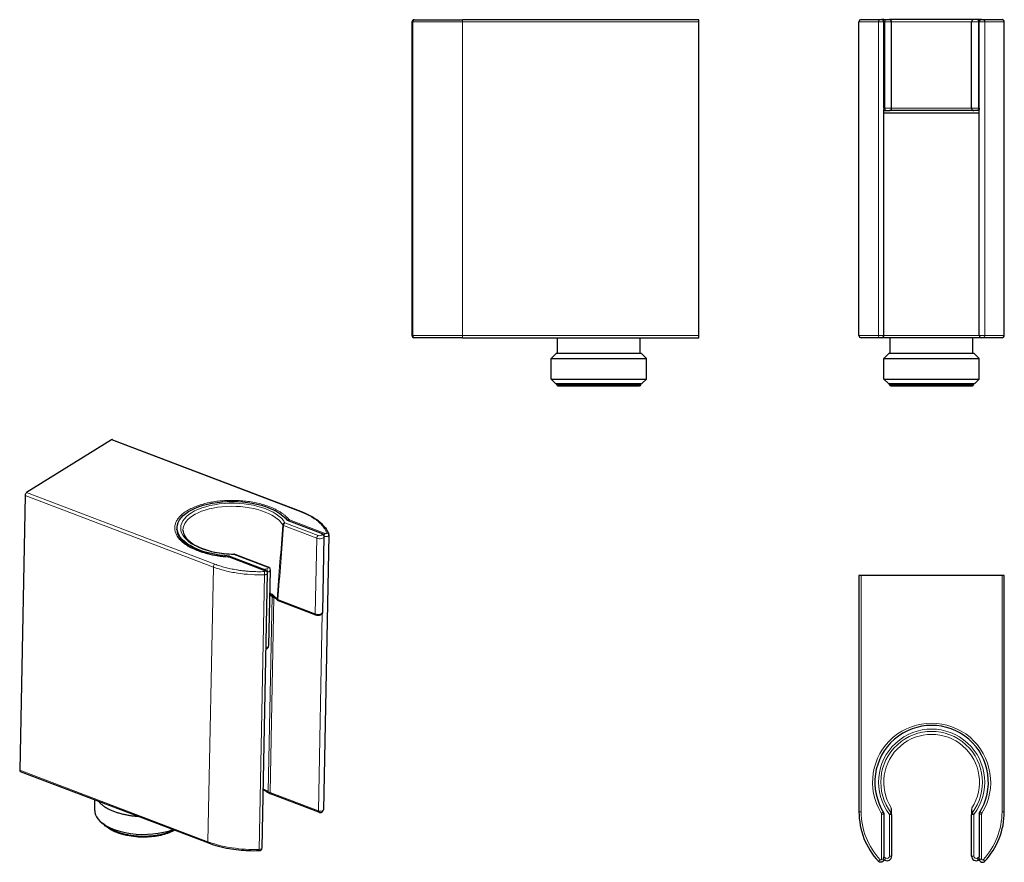
# Model space of a CAD drawing. Units: millimetres. Extents: x -26 to 191, y 9 to 194.
import ezdxf

# ---------------------------------------------------------------- set-up
doc = ezdxf.new("R2010")
doc.units = ezdxf.units.MM
doc.layers.get('0').update_dxf_attribs({"color": 106, "lineweight": 0})

# ---------------------------------------------------------------- blocks, each defined once
blk = doc.blocks.new('a', base_point=(155.97, 112.18))
at = {"color": 0, "linetype": 'Continuous', "lineweight": 0}
for p, q in [((163.2, 193.9), (158.91, 193.9)), ((164.41, 193.9), (163.2, 193.9)), ((163.2, 124.9), (163.2, 193.9)), ((164.41, 193.9), (164.59, 193.9)), ((164.59, 193.9), (166.11, 193.9)), ((164.59, 174.9), (164.59, 193.9)), ((183.71, 193.91), (166.11, 193.91)), ((185.23, 193.9), (183.71, 193.9)), ((185.41, 193.9), (185.23, 193.9)), ((185.23, 174.9), (185.23, 193.9)), ((185.41, 193.9), (186.62, 193.9)), ((186.62, 193.9), (190.91, 193.9)), ((186.62, 124.9), (186.62, 193.9)), ((164.41, 174.9), (164.59, 174.9)), ((164.59, 174.9), (166.11, 174.9)), ((183.71, 174.91), (166.11, 174.91)), ((185.23, 174.9), (183.71, 174.9)), ((185.41, 174.9), (185.23, 174.9)), ((158.91, 124.9), (163.2, 124.9)), ((163.2, 124.9), (164.41, 124.9)), ((185.41, 124.9), (164.41, 124.9)), ((185.41, 124.9), (186.62, 124.9)), ((186.62, 124.9), (190.91, 124.9)), ((165.66, 114.05), (182.76, 114.05)), ((182.76, 114.05), (184.16, 114.05))]:
    blk.add_line(p, q, dxfattribs=at)
at = {"color": 0, "linetype": 'Continuous', "lineweight": 30}
for p, q in [((158.91, 124.9), (158.91, 193.9)), ((163.56, 194.4), (163.91, 194.4)), ((164.41, 194.4), (163.91, 194.4)), ((164.41, 193.9), (164.41, 194.4)), ((164.41, 194.4), (164.85, 194.4)), ((164.41, 174.9), (164.41, 193.9)), ((164.85, 194.4), (165.61, 194.4)), ((184.21, 194.4), (165.61, 194.4)), ((166.11, 174.9), (166.11, 193.9)), ((183.71, 174.9), (183.71, 193.9)), ((184.97, 194.4), (184.21, 194.4)), ((185.41, 194.4), (184.97, 194.4)), ((185.91, 194.4), (185.41, 194.4)), ((185.41, 193.9), (185.41, 194.4)), ((185.41, 174.9), (185.41, 193.9)), ((186.26, 194.4), (190.41, 194.4)), ((190.91, 124.9), (190.91, 193.9)), ((164.41, 174.9), (164.41, 174.62)), ((164.41, 124.9), (164.41, 174.62)), ((164.41, 174.4), (164.85, 174.4)), ((164.41, 173.9), (185.41, 173.9)), ((164.85, 174.4), (165.61, 174.4)), ((184.21, 174.4), (165.61, 174.4)), ((184.97, 174.4), (184.21, 174.4)), ((185.41, 174.4), (184.97, 174.4)), ((185.41, 174.9), (185.41, 174.62)), ((185.41, 124.9), (185.41, 174.62)), ((163.56, 124.4), (159.41, 124.4)), ((163.91, 124.4), (163.56, 124.4)), ((185.91, 124.4), (163.91, 124.4)), ((165.81, 120.9), (165.81, 124.4)), ((184.01, 120.9), (184.01, 124.4)), ((186.26, 124.4), (185.91, 124.4)), ((190.41, 124.4), (186.26, 124.4)), ((165.51, 120.9), (164.41, 119.8)), ((164.41, 115.3), (164.41, 119.8)), ((182.89, 120.9), (165.51, 120.9)), ((184.31, 120.9), (182.89, 120.9)), ((183.82, 119.8), (185.41, 119.8)), ((184.31, 120.9), (185.41, 119.8)), ((185.41, 115.3), (185.41, 119.8)), ((164.41, 115.3), (183.82, 115.3)), ((165.41, 114.3), (164.41, 115.3)), ((183.82, 115.3), (185.41, 115.3)), ((184.41, 114.3), (185.41, 115.3)), ((165.41, 114.3), (182.97, 114.3)), ((165.66, 114.05), (165.66, 114.3)), ((182.55, 113.8), (183.91, 113.8)), ((182.97, 114.3), (184.41, 114.3)), ((184.16, 114.05), (184.16, 114.3))]:
    blk.add_line(p, q, dxfattribs=at)
for centre, radius, start, end in [((159.41, 193.9), 0.5, 90, 180), ((163.91, 193.9), 0.5, 0, 90), ((165.61, 193.9), 0.5, 0, 90), ((184.21, 193.9), 0.5, 90, 180), ((185.91, 193.9), 0.5, 90, 179.8755), ((190.41, 193.9), 0.5, 0, 90), ((165.61, 174.9), 0.5, 270, 0), ((184.21, 174.9), 0.5, 180, 270), ((159.41, 124.9), 0.5, 180, 270), ((163.91, 124.9), 0.5, 270, 0), ((185.91, 124.9), 0.5, 180, 270), ((190.41, 124.9), 0.5, 270, 0), ((165.91, 114.05), 0.25, 180.0712, 269.9256), ((183.91, 114.05), 0.25, 270.073, 359.9288)]:
    blk.add_arc(centre, radius, start, end, dxfattribs=at)
at = {"color": 0, "linetype": 'Continuous', "lineweight": 0}
for centre, major_axis in [((164.85, 193.9), (0, 0.5)), ((184.97, 174.9), (0, -0.5))]:
    blk.add_ellipse(centre, major_axis=major_axis, ratio=0.515789, start_param=0, end_param=1.570796, dxfattribs=at)
at = {"color": 0, "linetype": 'Continuous', "lineweight": 0, "extrusion": (0, 0, -1)}
for centre, major_axis in [((184.97, 193.9), (0, 0.5)), ((164.85, 174.9), (0, -0.5))]:
    blk.add_ellipse(centre, major_axis=major_axis, ratio=0.515789, start_param=0, end_param=1.570796, dxfattribs=at)
at = {"color": 0, "linetype": 'Continuous', "lineweight": 30}
blk.add_rational_spline([(159.41, 194.4), (159.41, 194.4), (163.56, 194.4)], [1, 0.930598232977, 1], degree=2, dxfattribs=at)
at = {"color": 0, "linetype": 'Continuous', "lineweight": 0}
for points in [[(163.56, 194.4), (163.52, 194.4), (163.42, 194.37), (163.3, 194.26), (163.22, 194.09), (163.2, 193.96), (163.2, 193.9)], [(186.62, 193.9), (186.62, 193.96), (186.6, 194.09), (186.52, 194.26), (186.4, 194.37), (186.3, 194.4), (186.26, 194.4)], [(163.2, 124.9), (163.2, 124.83), (163.22, 124.7), (163.3, 124.53), (163.42, 124.42), (163.52, 124.4), (163.56, 124.4)], [(186.26, 124.4), (186.3, 124.4), (186.4, 124.42), (186.52, 124.53), (186.6, 124.7), (186.62, 124.83), (186.62, 124.9)]]:
    blk.add_open_spline(points, degree=3, dxfattribs=at)
at = {"color": 0, "linetype": 'Continuous', "lineweight": 30}
for points, weights, knots in [([(185.91, 194.4), (185.91, 194.4), (186.04, 194.4), (186.16, 194.4), (186.26, 194.4)], [1, 0.826450921105, 1, 0.826450921105, 1], [0, 0, 0, 0.5, 0.5, 1, 1, 1]), ([(164.41, 119.8), (164.41, 119.8), (169.36, 119.8), (178.27, 119.8), (183.82, 119.8)], [0.864793097394, 0.81298225613, 1, 0.707106781187, 1], [0.5903704, 0.5903704, 0.5903704, 0.75, 0.75, 1, 1, 1])]:
    blk.add_rational_spline(points, weights, degree=2, knots=knots, dxfattribs=at)
blk.add_open_spline([(165.91, 113.8), (165.91, 113.8), (165.97, 113.8), (166.36, 113.8), (167.25, 113.8), (168.52, 113.8), (170.11, 113.8), (171.95, 113.8), (173.93, 113.8), (175.96, 113.8), (177.94, 113.8), (179.77, 113.8), (181.18, 113.8), (182.06, 113.8), (182.43, 113.8), (182.55, 113.8)], degree=3, knots=[0.177267, 0.177267, 0.177267, 0.177267, 0.2142857, 0.2857142, 0.3571427, 0.4285713, 0.5, 0.5714286, 0.6428572, 0.7142857, 0.785714, 0.8571438, 0.9285685, 0.9761895, 1, 1, 1, 1], dxfattribs=at)
blk = doc.blocks.new('b', base_point=(143.08, 0))
at = {"color": 0, "linetype": 'Continuous', "lineweight": 30}
for p, q in [((60.5, 193.9), (60.5, 124.9)), ((61.07, 194.4), (71.63, 194.4)), ((123.63, 194.4), (71.63, 194.4)), ((123.63, 193.9), (123.63, 194.4)), ((123.63, 124.9), (123.63, 193.9)), ((61.07, 124.4), (61, 124.4)), ((71.63, 124.4), (61.07, 124.4)), ((71.63, 124.4), (123.63, 124.4)), ((92.53, 120.9), (92.53, 124.4)), ((110.73, 120.9), (110.73, 124.4)), ((123.63, 124.4), (123.63, 124.9)), ((92.23, 120.9), (91.13, 119.8)), ((91.13, 115.3), (91.13, 119.8)), ((96.66, 120.9), (92.23, 120.9)), ((96.08, 119.8), (112.13, 119.8)), ((111.03, 120.9), (96.66, 120.9)), ((111.03, 120.9), (112.13, 119.8)), ((112.13, 115.3), (112.13, 119.8)), ((91.13, 115.3), (96.08, 115.3)), ((92.13, 114.3), (91.13, 115.3)), ((96.08, 115.3), (112.13, 115.3)), ((111.13, 114.3), (112.13, 115.3)), ((92.38, 114.05), (92.38, 114.3)), ((96.61, 114.3), (111.13, 114.3)), ((96.87, 113.8), (110.63, 113.8)), ((110.88, 114.05), (110.88, 114.3))]:
    blk.add_line(p, q, dxfattribs=at)
at = {"color": 0, "linetype": 'Continuous', "lineweight": 0}
for p, q in [((60.73, 193.9), (71.63, 193.9)), ((60.73, 124.9), (60.73, 193.9)), ((71.63, 194.4), (71.63, 193.9)), ((71.63, 193.9), (123.63, 193.9)), ((71.63, 124.9), (71.63, 193.9)), ((60.5, 124.9), (60.73, 124.9)), ((60.73, 124.9), (71.63, 124.9)), ((123.63, 124.9), (71.63, 124.9)), ((71.63, 124.9), (71.63, 124.4)), ((92.38, 114.05), (96.74, 114.05)), ((96.74, 114.05), (110.88, 114.05))]:
    blk.add_line(p, q, dxfattribs=at)
at = {"color": 0, "linetype": 'Continuous', "lineweight": 30}
for centre, radius, start, end in [((61, 193.9), 0.5, 90.0261, 180.0093), ((61, 124.9), 0.5, 179.9909, 269.9737), ((92.63, 114.05), 0.25, 180.0712, 269.9272), ((110.63, 114.05), 0.25, 270.0734, 359.9288)]:
    blk.add_arc(centre, radius, start, end, dxfattribs=at)
at = {"color": 0, "linetype": 'Continuous', "lineweight": 0}
blk.add_open_spline([(60.5, 193.9), (60.5, 193.9), (60.52, 193.9), (60.58, 193.9), (60.65, 193.9), (60.7, 193.9), (60.73, 193.9)], degree=3, knots=[0.7799177, 0.7799177, 0.7799177, 0.7799177, 0.889892, 1.0392484, 1.1141357, 1.189023, 1.189023, 1.189023, 1.189023], dxfattribs=at)
for points in [[(60.73, 193.9), (60.73, 193.96), (60.75, 194.09), (60.82, 194.26), (60.93, 194.37), (61.02, 194.4), (61.07, 194.4)], [(61.07, 124.4), (61.02, 124.4), (60.93, 124.42), (60.82, 124.53), (60.75, 124.7), (60.73, 124.83), (60.73, 124.9)]]:
    blk.add_open_spline(points, degree=3, dxfattribs=at)
at = {"color": 0, "linetype": 'Continuous', "lineweight": 30}
for points, weights in [([(61, 194.4), (61, 194.4), (61.07, 194.4)], [0.924701572552, 0.881668617659, 1]), ([(91.13, 119.8), (91.13, 119.8), (96.08, 119.8)], [0.864793097596, 0.812982255765, 1]), ([(92.13, 114.3), (92.13, 114.3), (96.61, 114.3)], [0.864793100538, 0.812982250456, 1])]:
    blk.add_rational_spline(points, weights, degree=2, dxfattribs=at)
blk.add_open_spline([(92.63, 113.8), (92.63, 113.8), (92.69, 113.8), (93.07, 113.8), (93.96, 113.8), (95.09, 113.8), (96.12, 113.8), (96.68, 113.8), (96.87, 113.8)], degree=3, knots=[0.6772581, 0.6772581, 0.6772581, 0.6772581, 0.7142857, 0.785714, 0.8571438, 0.9285685, 0.9761895, 1, 1, 1, 1], dxfattribs=at)
blk = doc.blocks.new('c', base_point=(0, 91.53))
at = {"color": 0, "linetype": 'Continuous', "lineweight": 30}
for p, q in [((158.91, 72.07), (158.91, 20.07)), ((159.41, 72.07), (158.91, 72.07)), ((190.41, 72.07), (159.41, 72.07)), ((190.91, 72.07), (190.41, 72.07)), ((190.91, 20.07), (190.91, 72.07)), ((164.41, 19.79), (164.41, 10.14)), ((166.11, 19.49), (166.11, 20.65)), ((183.71, 20.65), (183.71, 19.49)), ((185.41, 19.79), (185.41, 10.14)), ((166.11, 19.49), (166.11, 10.3)), ((183.71, 10.3), (183.71, 19.49))]:
    blk.add_line(p, q, dxfattribs=at)
at = {"color": 0, "linetype": 'Continuous', "lineweight": 0}
for p, q in [((159.41, 20.07), (159.41, 72.07)), ((190.41, 72.07), (190.41, 20.07)), ((158.91, 20.07), (159.41, 20.07)), ((164.26, 20.03), (163.84, 19.76)), ((165.61, 19.49), (166.01, 19.79)), ((166.01, 19.79), (166.03, 20.92)), ((183.79, 20.92), (183.81, 19.79)), ((183.81, 19.79), (184.21, 19.49)), ((185.56, 20.03), (185.98, 19.76)), ((190.41, 20.07), (190.91, 20.07)), ((163.91, 9.65), (163.91, 19.5)), ((164.41, 19.5), (163.91, 19.5)), ((165.61, 19.49), (165.61, 10.3)), ((166.11, 19.49), (165.61, 19.49)), ((184.21, 19.49), (183.71, 19.49)), ((184.21, 10.3), (184.21, 19.49)), ((185.91, 19.5), (185.41, 19.5)), ((185.91, 19.5), (185.91, 9.65)), ((163.56, 9.51), (163.2, 9.17)), ((163.91, 9.65), (164.41, 9.65)), ((164.85, 9.87), (164.59, 9.44)), ((165.61, 10.3), (166.11, 10.3)), ((184.21, 10.3), (183.71, 10.3)), ((184.97, 9.87), (185.23, 9.44)), ((185.41, 9.65), (185.91, 9.65))]:
    blk.add_line(p, q, dxfattribs=at)
for centre, radius, start, end in [((174.91, 26.57), 13, 328.4137, 211.5863), ((174.91, 26.57), 11.69, 322.7104, 217.2896), ((174.91, 26.57), 11.19, 322.7104, 217.2896), ((174.91, 26.57), 10.53, 327.5071, 212.4929), ((174.91, 20.07), 15.5, 180, 222.9435), ((163.41, 19.5), 0.5, 360, 31.5863), ((165.61, 19.49), 0.499, 0.0046, 37.3885), ((184.21, 19.49), 0.499, 142.6116, 179.9954), ((186.41, 19.5), 0.5, 148.4137, 180), ((174.91, 20.07), 15.5, 317.0565, 360), ((163.71, 9.65), 0.2, 222.9435, 360), ((174.91, 26.57), 19.5, 237.421, 238.9498), ((165.11, 10.3), 0.5, 238.9498, 360), ((184.71, 10.3), 0.5, 180, 301.0502), ((174.91, 26.57), 19.5, 301.0502, 302.579), ((186.11, 9.65), 0.2, 180, 317.0565)]:
    blk.add_arc(centre, radius, start, end, dxfattribs=at)
at = {"color": 0, "linetype": 'Continuous', "lineweight": 30}
for centre, radius, start, end in [((174.91, 26.57), 12.5, 327.1401, 212.8599), ((174.91, 20.07), 16, 180, 222.9435), ((163.41, 19.5), 1, 360, 31.5863), ((186.41, 19.5), 1, 148.4137, 180), ((174.91, 20.07), 16, 317.0565, 360), ((174.91, 26.57), 20, 238.3318, 238.9498), ((165.11, 10.3), 1, 238.9498, 360), ((184.71, 10.3), 1, 180, 301.0502), ((174.91, 26.57), 20, 301.0502, 301.6682)]:
    blk.add_arc(centre, radius, start, end, dxfattribs=at)
at = {"color": 0, "linetype": 'Continuous', "lineweight": 0, "extrusion": (0, 0, -1)}
blk.add_ellipse((165.61, 20.65), major_axis=(-0.5, 0), ratio=0.997894, start_param=2.573502, end_param=3.141567, dxfattribs=at)
at = {"color": 0, "linetype": 'Continuous', "lineweight": 0}
blk.add_ellipse((184.21, 20.65), major_axis=(0.5, 0), ratio=0.997894, start_param=2.573529, end_param=3.141594, dxfattribs=at)
at = {"color": 0, "linetype": 'Continuous', "lineweight": 30}
for points, knots in [([(164.41, 9.65), (164.41, 9.61), (164.41, 9.54), (164.37, 9.41), (164.27, 9.19), (163.98, 8.96), (163.62, 8.93), (163.39, 9.02), (163.27, 9.1), (163.22, 9.15), (163.2, 9.17)], [0, 0, 0, 0, 0.074887, 0.149775, 0.299131, 0.594512, 0.889892, 1.039248, 1.114136, 1.189023, 1.189023, 1.189023, 1.189023]), ([(164.41, 9.55), (164.41, 9.55), (164.41, 9.58), (164.41, 9.73), (164.41, 9.94), (164.41, 10.1), (164.41, 10.14)], [0, 0, 0, 0, 0.1801171, 0.3895752, 0.7282507, 0.8575224, 0.8575224, 0.8575224, 0.8575224]), ([(185.41, 9.55), (185.41, 9.55), (185.41, 9.58), (185.41, 9.73), (185.41, 9.94), (185.41, 10.1), (185.41, 10.14)], [0, 0, 0, 0, 0.1801171, 0.3895752, 0.7282507, 0.8575224, 0.8575224, 0.8575224, 0.8575224]), ([(185.41, 9.65), (185.41, 9.61), (185.41, 9.54), (185.45, 9.41), (185.55, 9.19), (185.84, 8.96), (186.2, 8.93), (186.43, 9.02), (186.55, 9.1), (186.6, 9.15), (186.62, 9.17)], [0, 0, 0, 0, 0.074887, 0.149775, 0.299131, 0.594512, 0.889892, 1.039248, 1.114136, 1.189023, 1.189023, 1.189023, 1.189023])]:
    blk.add_open_spline(points, degree=3, knots=knots, dxfattribs=at)
at = {"color": 0, "linetype": 'Continuous', "lineweight": 0}
blk.add_open_spline([(186.62, 9.17), (186.62, 9.17), (186.6, 9.19), (186.52, 9.27), (186.4, 9.38), (186.3, 9.47), (186.26, 9.51)], degree=3, dxfattribs=at)
blk = doc.blocks.new('d', base_point=(-27.28, 7.88))
at = {"color": 0, "linetype": 'Continuous', "lineweight": 30}
for p, q in [((-5.61, 101.93), (-24.33, 90.32)), ((-5.44, 101.96), (36, 86.2)), ((-24.64, 89.7), (-25.85, 29.24)), ((8.78, 82.15), (8.79, 82.59)), ((33.03, 84.21), (40.72, 81.29)), ((40.85, 64.03), (41.19, 80.67)), ((42.23, 80.94), (41.02, 20.49)), ((42.23, 80.95), (42.21, 81.12)), ((20.35, 76.35), (20.35, 76.14)), ((20.35, 76.35), (28.04, 73.42)), ((20.45, 76.1), (28.3, 73.12)), ((21.46, 76.74), (21.32, 76.77)), ((21.49, 76.74), (28.81, 73.95)), ((27.5, 12.1), (28.7, 72.56)), ((29, 56.63), (29.33, 73.27)), ((30.12, 67.23), (30.49, 67.08)), ((39.36, 63.33), (31.11, 66.47)), ((40.84, 63.92), (40.85, 63.96)), ((-25.73, 28.96), (15.72, 13.19)), ((40.02, 19.96), (29.38, 24.01)), ((-9.32, 20.36), (-9.28, 22.7)), ((-6.83, 16.92), (-7.65, 17.55))]:
    blk.add_line(p, q, dxfattribs=at)
at = {"color": 0, "linetype": 'Continuous', "lineweight": 0}
for p, q in [((-5.61, 101.93), (35.83, 86.17)), ((-24.64, 89.7), (16.8, 73.93)), ((17.11, 74.56), (-24.33, 90.32)), ((39.57, 80.26), (32.24, 83.05)), ((39.88, 80.89), (32.55, 83.67)), ((33.57, 84.31), (41.42, 81.33)), ((39.23, 63.61), (39.57, 80.26)), ((40.83, 63.92), (41.16, 80.57)), ((28.13, 73.09), (20.28, 76.07)), ((21.32, 76.71), (28.65, 73.92)), ((15.59, 13.47), (16.8, 73.93)), ((26.87, 11.78), (28.07, 72.24)), ((28.7, 72.62), (28.71, 72.84)), ((29.72, 67.42), (28.87, 24.49)), ((29.26, 24.29), (30.12, 67.23)), ((30.98, 66.75), (39.23, 63.61)), ((39.9, 20.24), (40.77, 63.7)), ((15.59, 13.47), (-25.85, 29.24)), ((29.26, 24.29), (39.9, 20.24))]:
    blk.add_line(p, q, dxfattribs=at)
for centre, radius, start, end in [((-2466.1, 265.35), 2504.79, 355.45527, 355.82958), ((-2313.13, 255.64), 2351.71, 355.39309, 355.79132), ((33.51, 83.84), 0.597, 100.5525, 141.1748), ((33.69, 84.68), 0.382, 222.0052, 251.6829), ((19.98, 75.25), 0.878, 70.0131, 86.9589)]:
    blk.add_arc(centre, radius, start, end, dxfattribs=at)
at = {"color": 0, "linetype": 'Continuous', "lineweight": 30}
for centre, radius, start, end in [((19.97, 74.81), 1.38, 69.7513, 86.7588), ((28.61, 73.25), 0.727, 1.7273, 73.5059), ((27.77, 72.72), 0.758, 25.0375, 68.4751), ((28.12, 72.56), 0.586, 359.9462, 71.2385), ((24.71, 59.78), 9.14, 56.7519, 60.4261), ((30.82, 69.13), 2.03, 237.2865, 249.6658), ((31.28, 66.94), 0.501, 217.8771, 249.0409), ((40.5, 64.03), 0.35, 339.3705, 359.2421), ((28.25, 56.69), 0.753, 279.1987, 355.0139), ((30.09, 25.9), 2.02, 237.1681, 249.5403), ((26.87, 12.15), 0.631, 266.8765, 354.4818)]:
    blk.add_arc(centre, radius, start, end, dxfattribs=at)
for centre, major_axis, ratio, start_param, end_param in [((-5.62, 101.5), (0.178, 0.467), 0.522508, 0, 0.600207), ((-24.34, 89.88), (0.178, 0.467), 0.522508, 0.600207, 2.171003), ((-25.55, 29.42), (0.178, 0.467), 0.522508, 2.171003, 3.141593), ((1.18, 20.15), (-10.5, 0.21), 0.48158, 0, 0.375149), ((1.18, 20.15), (-10.5, 0.21), 0.48158, 0.375149, 2.276216)]:
    blk.add_ellipse(centre, major_axis=major_axis, ratio=ratio, start_param=start_param, end_param=end_param, dxfattribs=at)
at = {"color": 0, "linetype": 'Continuous', "lineweight": 30, "extrusion": (0, 0, -1)}
blk.add_ellipse((21.29, 82.34), major_axis=(12.5, -0.25), ratio=0.48158, start_param=1.636038, end_param=5.924657, dxfattribs=at)
at = {"color": 0, "linetype": 'Continuous', "lineweight": 0}
for centre, major_axis, ratio, start_param, end_param in [((21.29, 82.34), (-11.69, 0.23), 0.48158, 3.422807, 7.866053), ((21.28, 81.91), (-11.19, 0.22), 0.48158, 3.422807, 6.302375), ((32.54, 83.24), (-0.499, 0.037), 0.51085, 0.307107, 0.958733), ((32.54, 83.24), (0.178, 0.467), 0.522508, 0.600208, 2.171005), ((39.87, 80.45), (0.178, 0.467), 0.522508, 0.600208, 2.171004), ((20.27, 75.63), (0.178, 0.467), 0.522508, 0, 0.600207), ((21.31, 76.27), (-0.007, -0.5), 0.01058, 2.639106, 3.145599), ((21.31, 76.27), (0.178, 0.467), 0.522508, 0, 0.600208), ((28.34, 73.73), (-0.5, 0.01), 0.48158, 1.960909, 4.073634), ((21.29, 82.34), (-19.5, 0.39), 0.48158, 1.934227, 1.960909), ((21.28, 81.9), (-20, 0.4), 0.48158, 1.957303, 1.960909), ((28.33, 73.29), (-1, 0.02), 0.48158, 1.960909, 3.157655), ((20.95, 65.27), (-10.52, 0.21), 0.48158, 3.506525, 3.815442), ((31.28, 66.94), (-0.498, 0.04), 0.51446, 0.39426, 0.962324), ((31.28, 66.94), (0.398, 0.303), 0.818689, 2.530677, 3.160104), ((40.33, 63.96), (0.488, -0.109), 0.872297, 6.255218, 6.457337), ((28, 56.65), (-1, 0.02), 0.48158, 1.964818, 3.141593), ((20.07, 21.44), (-11, 0.22), 0.481579, 3.795387, 3.948452), ((30.46, 25.04), (-2, 0.04), 0.481579, 0.653794, 0.932041), ((29.56, 24.48), (0.178, 0.467), 0.522508, 2.171003, 3.141593), ((40.32, 20.51), (-0.7, 0.014), 0.481579, 0.932041, 3.141593), ((1.15, 19.05), (-9.25, 0.18), 0.48158, 0.482123, 2.445195), ((25.25, 19.47), (-16, 0.32), 0.481579, 0.932041, 1.681546), ((26.8, 12.11), (-0.7, 0.014), 0.481579, 1.681546, 3.141593)]:
    blk.add_ellipse(centre, major_axis=major_axis, ratio=ratio, start_param=start_param, end_param=end_param, dxfattribs=at)
at = {"color": 0, "linetype": 'Continuous', "lineweight": 0, "extrusion": (0, 0, -1)}
for centre, major_axis, ratio, start_param, end_param in [((35.82, 85.74), (-0.178, -0.467), 0.522508, 2.541386, 3.149416), ((32.54, 83.24), (-0.434, -0.249), 0.841977, 0.502585, 2.038475), ((40.17, 80.64), (1, -0.02), 0.48158, 0.096826, 2.209551), ((40.18, 81.07), (0.5, -0.01), 0.48158, 0.096826, 2.209551), ((21.29, 82.34), (19.5, -0.39), 0.48158, 0.070145, 0.096826), ((40.67, 80.6), (-0.488, 0.109), 0.872297, 1.396645, 2.967441), ((41.41, 80.89), (-0.178, -0.467), 0.522508, 1.386925, 2.541386), ((21.28, 81.9), (20, -0.4), 0.48158, 0.08604, 0.096826), ((17.1, 74.12), (-0.178, -0.467), 0.522508, 0.970589, 2.541386), ((28.64, 73.48), (-0.178, -0.467), 0.522508, 2.541385, 3.149875), ((28.52, 73.07), (-0.087, 0.492), 0.333289, 0.536096, 2.106893), ((31.28, 66.94), (-0.178, -0.467), 0.522508, 0, 0.970589), ((39.84, 63.99), (1, -0.02), 0.48158, 0.096826, 2.209551), ((39.53, 63.8), (-0.178, -0.467), 0.522508, 6.274883, 7.253774), ((20.95, 65.25), (20, -0.4), 0.48158, 0.08604, 0.096826), ((15.89, 13.66), (-0.178, -0.467), 0.522508, 6.283096, 7.253774)]:
    blk.add_ellipse(centre, major_axis=major_axis, ratio=ratio, start_param=start_param, end_param=end_param, dxfattribs=at)
at = {"color": 0, "linetype": 'Continuous', "lineweight": 0}
for points, weights, knots in [([(20.03, 76.12), (8.97, 76.81), (8.31, 82.17), (7.66, 87.52), (18.51, 88.5), (29.37, 89.47), (33.4, 84.42)], [1, 0.760079655386, 1, 0.760079655386, 1, 0.760079655386, 1], [0, 0, 0, 0.333333, 0.333333, 0.666667, 0.666667, 1, 1, 1]), ([(41.42, 81.33), (41.53, 81.29), (41.64, 81.32), (41.76, 81.35), (41.74, 81.42)], [1, 0.826450921105, 1, 0.826450921105, 1], [0, 0, 0, 0.5, 0.5, 1, 1, 1]), ([(28.03, 72.92), (28.17, 72.92), (28.21, 72.98), (28.24, 73.05), (28.13, 73.09)], [1, 0.826450921105, 1, 0.826450921105, 1], [0, 0, 0, 0.5, 0.5, 1, 1, 1])]:
    blk.add_rational_spline(points, weights, degree=2, knots=knots, dxfattribs=at)
for points in [[(41.74, 81.42), (40.69, 84.33), (35.83, 86.17)], [(17.11, 74.56), (21.97, 72.71), (28.03, 72.92)]]:
    blk.add_rational_spline(points, [1, 0.930598232977, 1], degree=2, dxfattribs=at)
at = {"color": 0, "linetype": 'Continuous', "lineweight": 30}
for points, knots in [([(36, 86.2), (37.35, 85.69), (39.51, 84.57), (41.4, 82.77), (42.02, 81.63), (42.2, 81.15)], [0, 0, 0, 0, 5.097482, 9.131142, 11.89722, 11.89722, 11.89722, 11.89722]), ([(8.78, 82.15), (8.77, 81.76), (8.99, 80.72), (10.69, 78.69), (14.75, 76.86), (18.46, 76.28), (20.05, 76.19)], [0, 0, 0, 0, 2.780413, 7.438805, 13.969362, 18.787082, 18.787082, 18.787082, 18.787082]), ([(10.09, 82.03), (10.1, 81.61), (10.4, 80.6), (12.34, 78.69), (16.35, 77.16), (19.88, 76.79), (21.32, 76.77)], [0, 0, 0, 0, 3.140022, 7.209888, 13.450488, 17.768999, 17.768999, 17.768999, 17.768999]), ([(41.19, 80.67), (41.19, 80.73), (41.17, 80.85), (41.05, 81.07), (40.88, 81.22), (40.76, 81.28), (40.72, 81.29)], [0, 0, 0, 0, 0.1801171, 0.3895752, 0.7282507, 0.8575224, 0.8575224, 0.8575224, 0.8575224]), ([(29.23, 68.05), (29.31, 68), (30.01, 67.56), (30.55, 67.07), (30.88, 66.64)], [26.439468, 26.439468, 26.439468, 26.439468, 26.817589, 29.947348, 29.947348, 29.947348, 29.947348]), ([(40.82, 63.85), (40.79, 63.71), (40.65, 63.48), (40.29, 63.29), (39.84, 63.22), (39.51, 63.28), (39.36, 63.33)], [0, 0, 0, 0, 0.436376, 0.835596, 1.301277, 1.81553, 1.81553, 1.81553, 1.81553]), ([(40.03, 19.96), (40.06, 19.95), (40.13, 19.93), (40.28, 19.91), (40.45, 19.91), (40.7, 19.97), (40.94, 20.15), (41.02, 20.38), (41.02, 20.49)], [0, 0, 0, 0, 0.112555, 0.238381, 0.433266, 0.642689, 0.994237, 1.333481, 1.333481, 1.333481, 1.333481]), ([(8.29, 16.02), (7.55, 15.58), (5.72, 14.86), (2.12, 14.35), (-2.13, 14.62), (-5.47, 15.76), (-6.86, 16.82), (-7.24, 17.23)], [6.148814, 6.148814, 6.148814, 6.148814, 9.675388, 13.151664, 17.301811, 22.158241, 24.806214, 24.806214, 24.806214, 24.806214]), ([(15.72, 13.19), (17.09, 12.67), (19.94, 11.91), (23.84, 11.5), (26.06, 11.49), (26.83, 11.52)], [0, 0, 0, 0, 5.153195, 9.483233, 11.805562, 11.805562, 11.805562, 11.805562])]:
    blk.add_open_spline(points, degree=3, knots=knots, dxfattribs=at)
at = {"color": 0, "linetype": 'Continuous', "lineweight": 0}
for points, knots in [([(33.57, 84.31), (33.53, 84.29), (33.45, 84.23), (33.39, 84.13), (33.37, 84.09)], [0, 0, 0, 0, 0.1950903, 0.3522388, 0.3522388, 0.3522388, 0.3522388]), ([(41.19, 80.68), (41.19, 80.68), (41.22, 80.67), (41.32, 80.64), (41.56, 80.62), (41.92, 80.65), (42.16, 80.78), (42.22, 80.89), (42.23, 80.94), (42.23, 80.95)], [0.067252, 0.067252, 0.067252, 0.067252, 0.074887, 0.149775, 0.299131, 0.594512, 0.889892, 1.039248, 1.095819, 1.095819, 1.095819, 1.095819]), ([(42.21, 81.12), (42.2, 81.14), (42.17, 81.21), (42.09, 81.32), (41.93, 81.41), (41.8, 81.42), (41.74, 81.42)], [0.1233697, 0.1233697, 0.1233697, 0.1233697, 0.1950903, 0.3901806, 0.585271, 0.7803613, 0.7803613, 0.7803613, 0.7803613]), ([(20.05, 76.19), (20.05, 76.19), (20.04, 76.18), (20.03, 76.16), (20.03, 76.12)], [0.529973, 0.529973, 0.529973, 0.529973, 0.585271, 0.7803613, 0.7803613, 0.7803613, 0.7803613]), ([(28.7, 72.56), (28.7, 72.53), (28.68, 72.43), (28.52, 72.32), (28.31, 72.26), (28.18, 72.24), (28.11, 72.24), (28.07, 72.24)], [0.4649161, 0.4649161, 0.4649161, 0.4649161, 0.5945115, 0.889892, 1.0392484, 1.1141357, 1.189023, 1.189023, 1.189023, 1.189023]), ([(28.13, 73.09), (28.17, 73.11), (28.23, 73.13), (28.29, 73.12), (28.31, 73.11)], [0, 0, 0, 0, 0.1950903, 0.3057506, 0.3057506, 0.3057506, 0.3057506]), ([(28.99, 24.21), (28.99, 24.21), (28.94, 24.24), (28.88, 24.32), (28.86, 24.43), (28.87, 24.49)], [0.3635065, 0.3635065, 0.3635065, 0.3635065, 0.3901806, 0.585271, 0.7803613, 0.7803613, 0.7803613, 0.7803613]), ([(40.03, 19.96), (40.01, 19.97), (39.96, 19.99), (39.91, 20.08), (39.9, 20.19), (39.9, 20.24)], [0.2907522, 0.2907522, 0.2907522, 0.2907522, 0.3901806, 0.585271, 0.7803613, 0.7803613, 0.7803613, 0.7803613]), ([(26.87, 11.78), (26.87, 11.72), (26.86, 11.62), (26.85, 11.53), (26.84, 11.52), (26.83, 11.52)], [0, 0, 0, 0, 0.1950903, 0.3901806, 0.5296706, 0.5296706, 0.5296706, 0.5296706])]:
    blk.add_open_spline(points, degree=3, knots=knots, dxfattribs=at)
for points in [[(28.07, 72.24), (27.08, 72.2), (25.07, 72.23), (22.11, 72.53), (19.3, 73.1), (17.59, 73.63), (16.8, 73.93)], [(28.03, 72.92), (28.04, 72.88), (28.05, 72.8), (28.07, 72.62), (28.08, 72.42), (28.08, 72.29), (28.07, 72.24)]]:
    blk.add_open_spline(points, degree=3, dxfattribs=at)
at = {"color": 0, "linetype": 'Continuous', "lineweight": 30}
blk.add_open_spline([(27.75, 24.89), (28.21, 24.68), (28.62, 24.45), (28.99, 24.21)], degree=3, dxfattribs=at)
blk.add_rational_spline([(-8.54, 22.42), (-6.2, 19.47), (0.26, 19.07)], [0.998475026163, 0.795947891973, 0.876451237821], degree=2, dxfattribs=at)
blk.add_rational_spline([(-7.2, 17.23), (-3.25, 13.63), (4.55, 14.95), (6.64, 15.3), (8.15, 16.07)], [0.952680784129, 0.733067413473, 1, 0.911188418417, 0.876236035454], degree=2, knots=[0.5221588, 0.5221588, 0.5221588, 0.75, 0.75, 0.8258054, 0.8258054, 0.8258054], dxfattribs=at)

msp = doc.modelspace()

# ---------------------------------------------------------------- block references
at = {"color": 7, "linetype": 'Continuous', "lineweight": 0}
for name, p in [('b', (143.07988, 0)), ('a', (155.969574, 112.183716)), ('d', (-27.282246, 7.876667)), ('c', (0, 91.525009))]:
    msp.add_blockref(name, p, dxfattribs=at)

doc.saveas('drawing.dxf')
